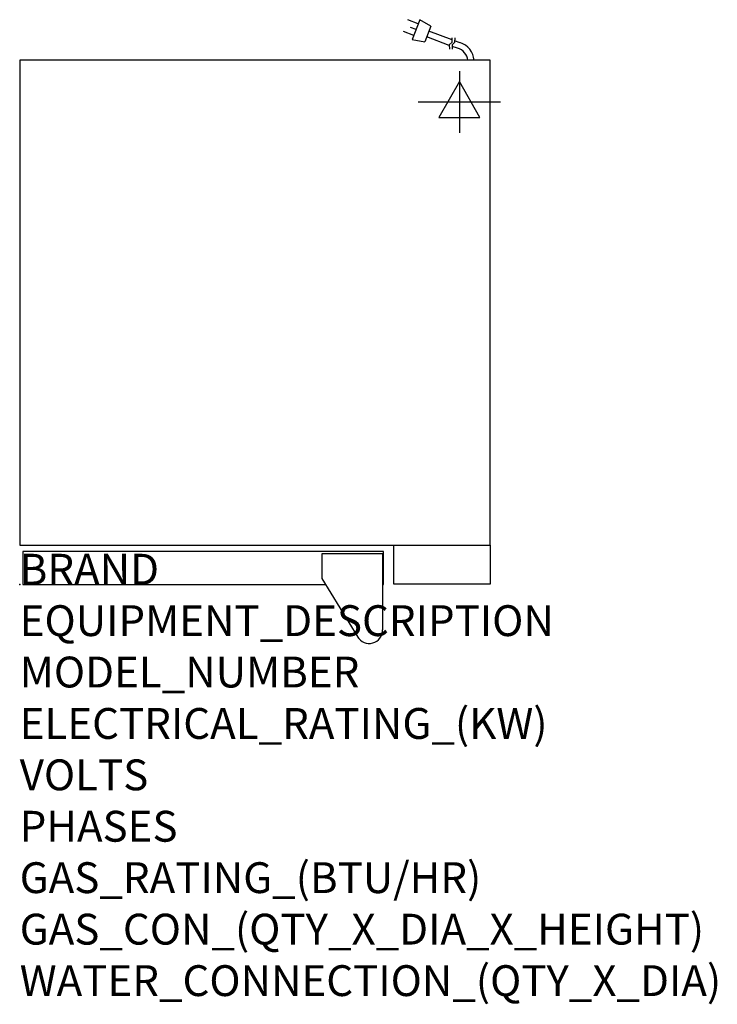
# Model space of a CAD drawing. Extents: x 0 to 35.6, y -21.4 to 28.8.
import ezdxf

# ---------------------------------------------------------------- set-up
doc = ezdxf.new("R2010")
doc.units = 0
doc.header["$LTSCALE"] = 2.5
doc.layers.get('0').update_dxf_attribs({"linetype": 'CONTINUOUS'})
for name, color, linetype in [('Moffat_2D_Electrical', 6, 'CONTINUOUS'), ('Moffat_Detail', 5, 'CONTINUOUS'), ('Moffat_Profile', 1, 'CONTINUOUS')]:
    doc.layers.add(name, color=color, linetype=linetype)
doc.layers.add('Moffat_Notes', color=2, linetype='CONTINUOUS', plot=False)
doc.styles.get("Standard").update_dxf_attribs({"font": 'txt.shx'})

# ---------------------------------------------------------------- blocks, each defined once
blk = doc.blocks.new('ELECTRICAL CONNECTION')
at = {"layer": 'Moffat_2D_Electrical'}
for p, q in [((0, 40), (0, -40)), ((0, 26.7), (-26.7, -20)), ((26.7, -20), (0, 26.7)), ((-53.3, 0), (53.3, 0)), ((-26.7, -20), (26.7, -20))]:
    blk.add_line(p, q, dxfattribs=at)
blk = doc.blocks.new('Cordset')
at = {"layer": 'Moffat_2D_Electrical'}
for p, q in [((-2.675, 1.87), (-3.21, 2.067)), ((-2.598, 2.074), (-2.978, 1.067)), ((-2.034, 1.742), (-2.598, 2.074)), ((-2.788, 1.57), (-3.066, 1.675)), ((-2.034, 1.742), (-2.335, 0.945)), ((-2.901, 1.271), (-3.433, 1.477)), ((-2.978, 1.067), (-2.335, 0.945)), ((-1.096, 0.762), (-2.24, 1.194)), ((-0.947, 1.044), (-2.128, 1.491)), ((-0.951, 0.918), (-0.942, 1.152)), ((-0.803, 0.918), (-0.793, 1.152)), ((-0.951, 0.918), (-1.097, 0.792)), ((-1.097, 0.792), (-1.086, 0.566)), ((-0.803, 0.918), (-0.948, 0.792)), ((-0.948, 0.792), (-0.937, 0.566)), ((-0.667, 0.614), (-0.944, 0.705)), ((-0.546, 0.9), (-0.8, 0.989))]:
    blk.add_line(p, q, dxfattribs=at)
for radius, start, end in [(0.73, 7.1633, 74.8284), (1.04, 5.0314, 72.4851)]:
    blk.add_arc((-0.859, -0.091), radius, start, end, dxfattribs=at)

msp = doc.modelspace()

# ---------------------------------------------------------------- linework, layer by layer
msp.add_point((0, 0))
at = {"layer": 'Moffat_Profile'}
for p, q in [((18.524, 1.575), (15.413, 1.575)), ((15.413, 1.575), (15.413, 0.32)), ((18.524, 1.575), (18.524, -2.311)), ((15.413, 0.32), (17.252, -2.679))]:
    msp.add_line(p, q, dxfattribs=at)
for points in [[(0, 2.008), (24.016, 2.008), (24.016, 26.772), (0, 26.772)], [(19.094, 2.008), (24.016, 2.008), (24.016, 0.02), (19.094, 0.02)]]:
    msp.add_lwpolyline(points, close=True, dxfattribs=at)
msp.add_lwpolyline([(18.524, 0), (18.563, 0), (18.563, 1.693), (0.157, 1.693), (0.157, 0), (15.61, 0)], dxfattribs=at)
msp.add_arc((17.835, -2.311), 0.689, 210.7414, 0, dxfattribs=at)

# ---------------------------------------------------------------- block references
at = {"xscale": 0.03936996, "yscale": 0.03936996, "zscale": 0.03936996}
msp.add_blockref('ELECTRICAL CONNECTION', (22.441, 24.646), dxfattribs=at)
at = {"layer": 'Moffat_Detail', "xscale": 0.9999969839997709, "yscale": 0.9999969839997709, "zscale": 0.9999969839997709}
msp.add_blockref('Cordset', (23.016, 26.772), dxfattribs=at)

# ---------------------------------------------------------------- texts
at = {"layer": 'Moffat_Notes', "flags": 3}
for tag, p, s, height in [('BRAND', (0, 0), 'TURBOFAN', 1.5748), ('EQUIPMENT_DESCRIPTION', (0, -2.625), 'HOT HOLD 10T DIGITAL 1/1GN', 1.5748), ('MODEL_NUMBER', (0, -5.249), 'H10D', 1.5748), ('ELECTRICAL_RATING_(KW)', (0, -7.874), '1.3', 1.5748), ('VOLTS', (0, -10.499), '110-120', 1.5748), ('PHASES', (0, -13.123), '1', 1.575), ('GAS_RATING_(BTU/HR)', (0, -15.748), 'N/A', 1.5748), ('GAS_CON_(QTY_X_DIA_X_HEIGHT)', (0, -18.377), 'N/A', 1.5748), ('WATER_CONNECTION_(QTY_X_DIA)', (0, -21.005), 'N/A', 1.5748)]:
    msp.add_attdef(tag, p, s, height=height, dxfattribs=at)

doc.saveas('drawing.dxf')
